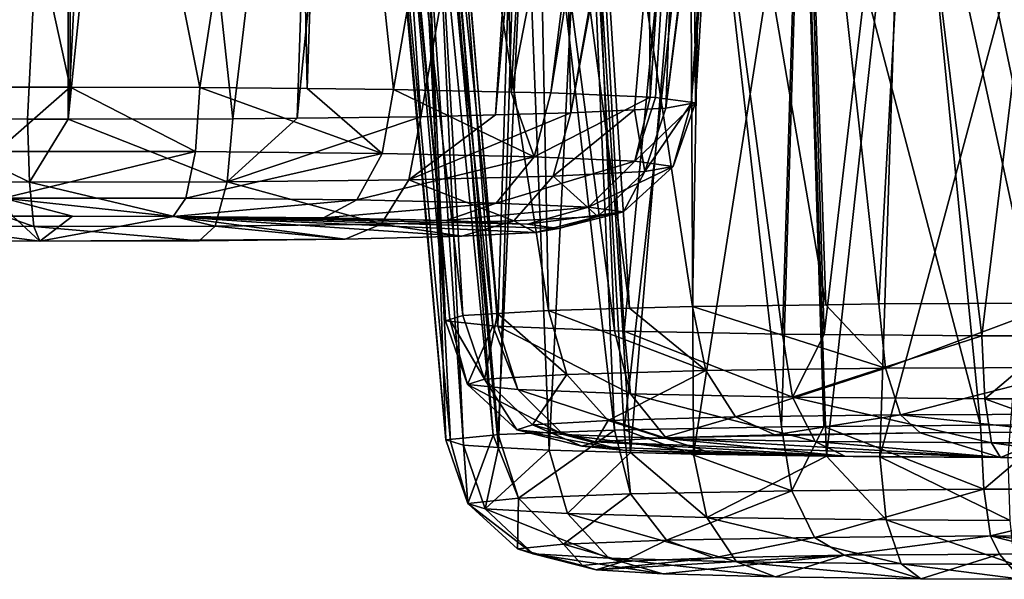
# Model space of a CAD drawing. Extents: x -60 to 60, y -25 to 34.
# Drawn here: x -41 to -39, y 10 to 11 of the extents above; entities that cross this region are included whole.
import ezdxf

# ---------------------------------------------------------------- set-up
doc = ezdxf.new("R2010")
doc.units = 0
doc.header["$MEASUREMENT"] = 0
doc.layers.get('0').update_dxf_attribs({"linetype": 'CONTINUOUS'})

msp = doc.modelspace()

# ---------------------------------------------------------------- linework, layer by layer
for points in [[(-41.0686, 11.1816, 25.0646), (-40.7025, 12.9256, 25.3039), (-41.0349, 12.9896, 25.2862)], [(-40.7896, 11.1801, 25.1199), (-40.7025, 12.9256, 25.3039), (-41.0686, 11.1816, 25.0646)], [(-40.7896, 11.1801, 25.1199), (-40.7008, 11.1803, 25.1128), (-40.7025, 12.9256, 25.3039)], [(-40.7008, 11.1803, 25.1128), (-40.6146, 12.9087, 25.3085), (-40.7025, 12.9256, 25.3039)], [(-40.7008, 11.1803, 25.1128), (-40.5264, 12.8917, 25.3132), (-40.6146, 12.9087, 25.3085)], [(-40.342, 11.1811, 25.0844), (-40.5264, 12.8917, 25.3132), (-40.7008, 11.1803, 25.1128)], [(-40.342, 11.1811, 25.0844), (-40.1478, 12.8094, 25.1992), (-40.5264, 12.8917, 25.3132)], [(-40.2012, 11.1827, 25.0221), (-40.1478, 12.8094, 25.1992), (-40.342, 11.1811, 25.0844)], [(-40.2012, 11.1827, 25.0221), (-40.0403, 12.786, 25.1669), (-40.1478, 12.8094, 25.1992)], [(-39.9313, 11.1858, 24.9027), (-40.0403, 12.786, 25.1669), (-40.2012, 11.1827, 25.0221)], [(-39.9313, 11.1858, 24.9027), (-39.6691, 12.6947, 24.8941), (-40.0403, 12.786, 25.1669)], [(-40.8643, 11.2499, 22.456), (-41.0238, 12.74, 22.3934), (-40.6968, 11.2502, 22.4427)], [(-40.6968, 11.2502, 22.4427), (-41.0238, 12.74, 22.3934), (-40.6988, 12.6783, 22.3554)], [(-40.6968, 11.2502, 22.4427), (-40.6988, 12.6783, 22.3554), (-40.4135, 11.2496, 22.4682)], [(-40.4135, 11.2496, 22.4682), (-40.6988, 12.6783, 22.3554), (-40.2065, 12.5974, 22.4372)], [(-39.7686, 11.1898, 24.7499), (-39.6691, 12.6947, 24.8941), (-39.9313, 11.1858, 24.9027)], [(-39.7686, 11.1898, 24.7499), (-39.6356, 12.6864, 24.8694), (-39.6691, 12.6947, 24.8941)], [(-39.604, 11.1939, 24.5954), (-39.6356, 12.6864, 24.8694), (-39.7686, 11.1898, 24.7499)], [(-39.604, 11.1939, 24.5954), (-39.3555, 12.6035, 24.461), (-39.6356, 12.6864, 24.8694)], [(-40.4135, 11.2496, 22.4682), (-40.2065, 12.5974, 22.4372), (-40.1796, 11.2472, 22.5577)], [(-40.1796, 11.2472, 22.5577), (-40.2065, 12.5974, 22.4372), (-40.1346, 12.5879, 22.4771)], [(-39.3447, 12.5986, 24.4218), (-39.3555, 12.6035, 24.461), (-39.604, 11.1939, 24.5954)], [(-39.4653, 11.2008, 24.329), (-39.3447, 12.5986, 24.4218), (-39.604, 11.1939, 24.5954)], [(-39.3966, 11.2043, 24.197), (-39.3447, 12.5986, 24.4218), (-39.4653, 11.2008, 24.329)], [(-39.3966, 11.2043, 24.197), (-39.2252, 12.5442, 23.9897), (-39.3447, 12.5986, 24.4218)], [(-40.1796, 11.2472, 22.5577), (-40.1346, 12.5879, 22.4771), (-39.9914, 11.2453, 22.6296)], [(-39.9914, 11.2453, 22.6296), (-40.1346, 12.5879, 22.4771), (-39.7677, 12.5394, 22.6806)], [(-39.9914, 11.2453, 22.6296), (-39.7677, 12.5394, 22.6806), (-39.7343, 11.2396, 22.8475)], [(-39.7343, 11.2396, 22.8475), (-39.7677, 12.5394, 22.6806), (-39.6591, 12.5299, 22.8032)], [(-39.7343, 11.2396, 22.8475), (-39.6591, 12.5299, 22.8032), (-39.4861, 12.5147, 22.9986)], [(-39.2332, 12.5354, 23.8552), (-39.2252, 12.5442, 23.9897), (-39.3966, 11.2043, 24.197)], [(-39.3416, 11.2143, 23.816), (-39.2332, 12.5354, 23.8552), (-39.3966, 11.2043, 24.197)], [(-39.3416, 11.2143, 23.816), (-39.2542, 12.5124, 23.5027), (-39.2332, 12.5354, 23.8552)], [(-39.7343, 11.2396, 22.8475), (-39.4861, 12.5147, 22.9986), (-39.6475, 11.2377, 22.921)], [(-39.6475, 11.2377, 22.921), (-39.4861, 12.5147, 22.9986), (-39.4404, 12.5107, 23.0501)], [(-39.6475, 11.2377, 22.921), (-39.4404, 12.5107, 23.0501), (-39.4313, 11.2281, 23.2894)], [(-39.4313, 11.2281, 23.2894), (-39.4404, 12.5107, 23.0501), (-39.3428, 12.5116, 23.2872)], [(-39.4313, 11.2281, 23.2894), (-39.3428, 12.5116, 23.2872), (-39.4191, 11.2275, 23.3102)], [(-39.4191, 11.2275, 23.3102), (-39.3428, 12.5116, 23.2872), (-39.3324, 11.2159, 23.7526)], [(-39.3324, 11.2159, 23.7526), (-39.3428, 12.5116, 23.2872), (-39.2542, 12.5124, 23.5027)], [(-39.3324, 11.2159, 23.7526), (-39.2542, 12.5124, 23.5027), (-39.3416, 11.2143, 23.816)], [(-39.8396, 10.7519, -5.1325), (-40.0237, 12.3572, -4.7813), (-39.9314, 12.3655, -5.2683)], [(-39.8685, 10.7429, -4.79), (-40.019, 12.3552, -4.7498), (-40.0237, 12.3572, -4.7813)], [(-39.8685, 10.7429, -4.79), (-40.0237, 12.3572, -4.7813), (-39.8396, 10.7519, -5.1325)], [(-39.878, 10.74, -4.677), (-39.95, 12.3265, -4.2897), (-40.019, 12.3552, -4.7498)], [(-39.878, 10.74, -4.677), (-40.019, 12.3552, -4.7498), (-39.8685, 10.7429, -4.79)], [(-39.8396, 10.7519, -5.1325), (-39.9314, 12.3655, -5.2683), (-39.7639, 10.7563, -5.3012)], [(-39.7639, 10.7563, -5.3012), (-39.9314, 12.3655, -5.2683), (-39.9039, 12.3639, -5.316)], [(-39.7639, 10.7563, -5.3012), (-39.9039, 12.3639, -5.316), (-39.6527, 10.7628, -5.5492)], [(-39.6527, 10.7628, -5.5492), (-39.9039, 12.3639, -5.316), (-39.6848, 12.3509, -5.6971)], [(-39.6527, 10.7628, -5.5492), (-39.6848, 12.3509, -5.6971), (-39.4765, 10.7677, -5.7351)], [(-39.4765, 10.7677, -5.7351), (-39.6848, 12.3509, -5.6971), (-39.5772, 12.3407, -5.7907)], [(-39.4765, 10.7677, -5.7351), (-39.5772, 12.3407, -5.7907), (-39.3383, 10.7715, -5.8808)], [(-39.3383, 10.7715, -5.8808), (-39.5772, 12.3407, -5.7907), (-39.3115, 12.3154, -6.0218)], [(-39.7742, 10.7295, -4.2761), (-39.8957, 12.315, -4.1873), (-39.95, 12.3265, -4.2897)], [(-39.7742, 10.7295, -4.2761), (-39.95, 12.3265, -4.2897), (-39.878, 10.74, -4.677)], [(-39.7635, 10.7284, -4.2347), (-39.7152, 12.2768, -3.8471), (-39.8957, 12.315, -4.1873)], [(-39.7635, 10.7284, -4.2347), (-39.8957, 12.315, -4.1873), (-39.7742, 10.7295, -4.2761)], [(-39.3383, 10.7715, -5.8808), (-39.3115, 12.3154, -6.0218), (-39.048, 10.7754, -6.03)], [(-39.048, 10.7754, -6.03), (-39.3115, 12.3154, -6.0218), (-39.0996, 12.2913, -6.1069)], [(-39.048, 10.7754, -6.03), (-39.0996, 12.2913, -6.1069), (-38.932, 10.777, -6.0896)], [(-38.932, 10.777, -6.0896), (-39.0996, 12.2913, -6.1069), (-38.8503, 12.263, -6.2071)], [(-39.5087, 10.7184, -3.855), (-39.7152, 12.2768, -3.8471), (-39.7635, 10.7284, -4.2347)], [(-39.5087, 10.7184, -3.855), (-39.5722, 12.2525, -3.7161), (-39.7152, 12.2768, -3.8471)], [(-39.4876, 10.718, -3.8392), (-39.3447, 12.214, -3.5077), (-39.5722, 12.2525, -3.7161)], [(-39.4876, 10.718, -3.8392), (-39.5722, 12.2525, -3.7161), (-39.5087, 10.7184, -3.855)], [(-38.932, 10.777, -6.0896), (-38.8503, 12.263, -6.2071), (-38.5379, 10.7786, -6.1527)], [(-38.5379, 10.7786, -6.1527), (-38.8503, 12.263, -6.2071), (-38.5394, 12.2242, -6.2411)], [(-39.1426, 10.7113, -3.5811), (-39.3447, 12.214, -3.5077), (-39.4876, 10.718, -3.8392)], [(-39.1426, 10.7113, -3.5811), (-39.0969, 12.1775, -3.4028), (-39.3447, 12.214, -3.5077)], [(-39.051, 10.7105, -3.5523), (-39.0969, 12.1775, -3.4028), (-39.1426, 10.7113, -3.5811)], [(-39.051, 10.7105, -3.5523), (-38.8825, 12.1459, -3.3121), (-39.0969, 12.1775, -3.4028)], [(-38.7075, 10.7077, -3.4442), (-38.8825, 12.1459, -3.3121), (-39.051, 10.7105, -3.5523)], [(-38.7075, 10.7077, -3.4442), (-38.5385, 12.1011, -3.2911), (-38.8825, 12.1459, -3.3121)], [(-40.0204, 12.1034, 5.3915), (-40.0238, 12.104, 5.3694), (-39.8769, 10.4805, 5.2332)], [(-39.8769, 10.4805, 5.2332), (-40.0238, 12.104, 5.3694), (-39.934, 12.0957, 4.8829)], [(-39.8671, 10.4775, 5.348), (-39.9488, 12.0905, 5.8587), (-40.0204, 12.1034, 5.3915)], [(-39.8671, 10.4775, 5.348), (-40.0204, 12.1034, 5.3915), (-39.8769, 10.4805, 5.2332)], [(-38.538, 10.7075, -3.4389), (-38.5385, 12.1011, -3.2911), (-38.7075, 10.7077, -3.4442)], [(-39.8381, 10.4685, 5.6885), (-39.9142, 12.0854, 5.9237), (-39.9488, 12.0905, 5.8587)], [(-39.8381, 10.4685, 5.6885), (-39.9488, 12.0905, 5.8587), (-39.8671, 10.4775, 5.348)], [(-39.8769, 10.4805, 5.2332), (-39.934, 12.0957, 4.8829), (-39.7737, 10.4909, 4.8339)], [(-39.7737, 10.4909, 4.8339), (-39.934, 12.0957, 4.8829), (-39.9017, 12.0918, 4.8259)], [(-39.7619, 10.4641, 5.8582), (-39.8973, 12.0829, 5.9554), (-39.9142, 12.0854, 5.9237)], [(-39.7619, 10.4641, 5.8582), (-39.9142, 12.0854, 5.9237), (-39.8381, 10.4685, 5.6885)], [(-39.7737, 10.4909, 4.8339), (-39.9017, 12.0918, 4.8259), (-39.7627, 10.492, 4.7911)], [(-39.7627, 10.492, 4.7911), (-39.9017, 12.0918, 4.8259), (-39.6896, 12.0666, 4.4522)], [(-39.7142, 12.0561, 6.2992), (-39.8973, 12.0829, 5.9554), (-39.7619, 10.4641, 5.8582)], [(-39.7627, 10.492, 4.7911), (-39.6896, 12.0666, 4.4522), (-39.5092, 10.5019, 4.4125)], [(-39.6513, 10.4576, 6.1044), (-39.7142, 12.0561, 6.2992), (-39.7619, 10.4641, 5.8582)], [(-39.6513, 10.4576, 6.1044), (-39.5733, 12.0365, 6.4283), (-39.7142, 12.0561, 6.2992)], [(-39.5092, 10.5019, 4.4125), (-39.6896, 12.0666, 4.4522), (-39.5757, 12.0524, 4.3521)], [(-39.4743, 10.4528, 6.2909), (-39.5733, 12.0365, 6.4283), (-39.6513, 10.4576, 6.1044)], [(-39.5092, 10.5019, 4.4125), (-39.5757, 12.0524, 4.3521), (-39.4881, 10.5024, 4.3966)], [(-39.4881, 10.5024, 4.3966), (-39.5757, 12.0524, 4.3521), (-39.3166, 12.0203, 4.1245)], [(-39.4743, 10.4528, 6.2909), (-39.3443, 12.0047, 6.638), (-39.5733, 12.0365, 6.4283)], [(-39.4881, 10.5024, 4.3966), (-39.3166, 12.0203, 4.1245), (-39.1443, 10.5091, 4.1386)], [(-39.1443, 10.5091, 4.1386), (-39.3166, 12.0203, 4.1245), (-39.0991, 11.9928, 4.0363)], [(-39.3364, 10.449, 6.436), (-39.3443, 12.0047, 6.638), (-39.4743, 10.4528, 6.2909)], [(-39.3364, 10.449, 6.436), (-39.0973, 11.9716, 6.7425), (-39.3443, 12.0047, 6.638)], [(-39.1443, 10.5091, 4.1386), (-39.0991, 11.9928, 4.0363), (-39.0521, 10.5099, 4.1094)], [(-39.0521, 10.5099, 4.1094), (-39.0991, 11.9928, 4.0363), (-38.7099, 10.5127, 4.001)], [(-38.7099, 10.5127, 4.001), (-39.0991, 11.9928, 4.0363), (-38.8534, 11.9618, 3.9367)], [(-39.0459, 10.4451, 6.5849), (-39.0973, 11.9716, 6.7425), (-39.3364, 10.449, 6.436)], [(-39.0459, 10.4451, 6.5849), (-38.8814, 11.9427, 6.8338), (-39.0973, 11.9716, 6.7425)], [(-38.7099, 10.5127, 4.001), (-38.8534, 11.9618, 3.9367), (-38.538, 10.5131, 3.9882)], [(-38.538, 10.5131, 3.9882), (-38.8534, 11.9618, 3.9367), (-38.5394, 11.9219, 3.902)], [(-38.9302, 10.4435, 6.6442), (-38.8814, 11.9427, 6.8338), (-39.0459, 10.4451, 6.5849)], [(-38.9302, 10.4435, 6.6442), (-38.5385, 11.8983, 6.8542), (-38.8814, 11.9427, 6.8338)], [(-38.6497, 10.442, 6.7009), (-38.5385, 11.8983, 6.8542), (-38.9302, 10.4435, 6.6442)], [(-40.8575, 11.11, 22.5001), (-40.8643, 11.2499, 22.456), (-40.6968, 11.2502, 22.4427)], [(-40.8575, 11.11, 22.5001), (-40.6968, 11.2502, 22.4427), (-40.4229, 11.1097, 22.5119)], [(-40.4229, 11.1097, 22.5119), (-40.6968, 11.2502, 22.4427), (-40.4135, 11.2496, 22.4682)], [(-40.4229, 11.1097, 22.5119), (-40.4135, 11.2496, 22.4682), (-40.016, 11.1056, 22.6675)], [(-40.016, 11.1056, 22.6675), (-40.4135, 11.2496, 22.4682), (-40.1796, 11.2472, 22.5577)], [(-40.016, 11.1056, 22.6675), (-40.1796, 11.2472, 22.5577), (-39.9914, 11.2453, 22.6296)], [(-39.9914, 11.2453, 22.6296), (-39.6844, 11.0982, 22.9484), (-40.016, 11.1056, 22.6675)], [(-39.9914, 11.2453, 22.6296), (-39.7343, 11.2396, 22.8475), (-39.6844, 11.0982, 22.9484)], [(-39.7343, 11.2396, 22.8475), (-39.6475, 11.2377, 22.921), (-39.6844, 11.0982, 22.9484)], [(-39.6844, 11.0982, 22.9484), (-39.6475, 11.2377, 22.921), (-39.4313, 11.2281, 23.2894)], [(-39.6844, 11.0982, 22.9484), (-39.4313, 11.2281, 23.2894), (-39.4642, 11.0884, 23.3236)], [(-39.4313, 11.2281, 23.2894), (-39.4191, 11.2275, 23.3102), (-39.4642, 11.0884, 23.3236)], [(-39.4642, 11.0884, 23.3236), (-39.4191, 11.2275, 23.3102), (-39.3324, 11.2159, 23.7526)], [(-39.4642, 11.0884, 23.3236), (-39.3324, 11.2159, 23.7526), (-39.3806, 11.0772, 23.7502)], [(-39.3806, 11.0772, 23.7502), (-39.3324, 11.2159, 23.7526), (-39.3416, 11.2143, 23.816)], [(-39.4425, 11.066, 24.1786), (-39.4653, 11.2008, 24.329), (-39.6424, 11.056, 24.5627)], [(-39.6424, 11.056, 24.5627), (-39.4653, 11.2008, 24.329), (-39.604, 11.1939, 24.5954)], [(-39.4425, 11.066, 24.1786), (-39.3966, 11.2043, 24.197), (-39.4653, 11.2008, 24.329)], [(-39.3806, 11.0772, 23.7502), (-39.3416, 11.2143, 23.816), (-39.4425, 11.066, 24.1786)], [(-39.3416, 11.2143, 23.816), (-39.3966, 11.2043, 24.197), (-39.4425, 11.066, 24.1786)], [(-40.7853, 11.0427, 25.0683), (-40.7896, 11.1801, 25.1199), (-41.0686, 11.1816, 25.0646)], [(-40.7853, 11.0427, 25.0683), (-41.0686, 11.1816, 25.0646), (-41.0542, 11.0441, 25.0149)], [(-40.7008, 11.1803, 25.1128), (-40.7896, 11.1801, 25.1199), (-40.7853, 11.0427, 25.0683)], [(-40.3538, 11.0436, 25.034), (-40.7008, 11.1803, 25.1128), (-40.7853, 11.0427, 25.0683)], [(-40.3538, 11.0436, 25.034), (-40.342, 11.1811, 25.0844), (-40.7008, 11.1803, 25.1128)], [(-39.9579, 11.0482, 24.8588), (-39.9313, 11.1858, 24.9027), (-40.3538, 11.0436, 25.034)], [(-40.3538, 11.0436, 25.034), (-39.9313, 11.1858, 24.9027), (-40.2012, 11.1827, 25.0221)], [(-40.2012, 11.1827, 25.0221), (-40.342, 11.1811, 25.0844), (-40.3538, 11.0436, 25.034)], [(-39.6424, 11.056, 24.5627), (-39.604, 11.1939, 24.5954), (-39.9579, 11.0482, 24.8588)], [(-39.604, 11.1939, 24.5954), (-39.7686, 11.1898, 24.7499), (-39.9579, 11.0482, 24.8588)], [(-39.9579, 11.0482, 24.8588), (-39.7686, 11.1898, 24.7499), (-39.9313, 11.1858, 24.9027)], [(-40.8422, 11.008, 22.6046), (-40.8575, 11.11, 22.5001), (-40.4229, 11.1097, 22.5119)], [(-40.8422, 11.008, 22.6046), (-40.4229, 11.1097, 22.5119), (-40.444, 11.0077, 22.6154)], [(-40.444, 11.0077, 22.6154), (-40.4229, 11.1097, 22.5119), (-40.016, 11.1056, 22.6675)], [(-40.016, 11.1056, 22.6675), (-40.0711, 11.004, 22.758), (-40.444, 11.0077, 22.6154)], [(-40.016, 11.1056, 22.6675), (-39.6844, 11.0982, 22.9484), (-40.0711, 11.004, 22.758)], [(-40.0711, 11.004, 22.758), (-39.6844, 11.0982, 22.9484), (-39.7672, 10.9972, 23.0155)], [(-39.7672, 10.9972, 23.0155), (-39.6844, 11.0982, 22.9484), (-39.4642, 11.0884, 23.3236)], [(-39.7672, 10.9972, 23.0155), (-39.4642, 11.0884, 23.3236), (-39.5655, 10.9882, 23.3593)], [(-39.5655, 10.9882, 23.3593), (-39.4642, 11.0884, 23.3236), (-39.3806, 11.0772, 23.7502)], [(-39.5455, 10.9677, 24.1429), (-39.4425, 11.066, 24.1786), (-39.6424, 11.056, 24.5627)], [(-39.5655, 10.9882, 23.3593), (-39.3806, 11.0772, 23.7502), (-39.4889, 10.978, 23.7502)], [(-39.4889, 10.978, 23.7502), (-39.4425, 11.066, 24.1786), (-39.5455, 10.9677, 24.1429)], [(-39.4889, 10.978, 23.7502), (-39.3806, 11.0772, 23.7502), (-39.4425, 11.066, 24.1786)], [(-40.7757, 10.9464, 24.9579), (-40.7853, 11.0427, 25.0683), (-41.0542, 11.0441, 25.0149)], [(-40.7757, 10.9464, 24.9579), (-41.0542, 11.0441, 25.0149), (-41.022, 10.9476, 24.909)], [(-40.0177, 10.9514, 24.766), (-39.9579, 11.0482, 24.8588), (-40.3538, 11.0436, 25.034)], [(-39.7287, 10.9585, 24.4947), (-39.9579, 11.0482, 24.8588), (-40.0177, 10.9514, 24.766)], [(-39.7287, 10.9585, 24.4947), (-39.6424, 11.056, 24.5627), (-39.9579, 11.0482, 24.8588)], [(-39.5455, 10.9677, 24.1429), (-39.6424, 11.056, 24.5627), (-39.7287, 10.9585, 24.4947)], [(-40.3804, 10.9472, 24.9265), (-40.3538, 11.0436, 25.034), (-40.7853, 11.0427, 25.0683)], [(-40.3804, 10.9472, 24.9265), (-40.7853, 11.0427, 25.0683), (-40.7757, 10.9464, 24.9579)], [(-40.0177, 10.9514, 24.766), (-40.3538, 11.0436, 25.034), (-40.3804, 10.9472, 24.9265)], [(-40.444, 11.0077, 22.6154), (-40.4718, 10.9681, 22.7541), (-40.8422, 11.008, 22.6046)], [(-40.8422, 11.008, 22.6046), (-40.4718, 10.9681, 22.7541), (-40.6919, 10.9686, 22.7342)], [(-40.8422, 11.008, 22.6046), (-40.6919, 10.9686, 22.7342), (-40.822, 10.9684, 22.7446)], [(-40.444, 11.0077, 22.6154), (-40.0711, 11.004, 22.758), (-40.4718, 10.9681, 22.7541)], [(-40.4718, 10.9681, 22.7541), (-40.0711, 11.004, 22.758), (-40.1437, 10.9648, 22.8795)], [(-40.1437, 10.9648, 22.8795), (-40.0711, 11.004, 22.758), (-39.7672, 10.9972, 23.0155)], [(-40.1437, 10.9648, 22.8795), (-39.7672, 10.9972, 23.0155), (-39.8762, 10.9589, 23.1062)], [(-39.8762, 10.9589, 23.1062), (-39.7672, 10.9972, 23.0155), (-39.5655, 10.9882, 23.3593)], [(-39.8762, 10.9589, 23.1062), (-39.5655, 10.9882, 23.3593), (-39.6986, 10.951, 23.4088)], [(-39.6986, 10.951, 23.4088), (-39.5655, 10.9882, 23.3593), (-39.4889, 10.978, 23.7502)], [(-40.763, 10.9142, 24.8151), (-40.9797, 10.9153, 24.7722), (-40.822, 10.9684, 22.7446)], [(-40.822, 10.9684, 22.7446), (-40.6919, 10.9686, 22.7342), (-40.763, 10.9142, 24.8151)], [(-40.763, 10.9142, 24.8151), (-40.6919, 10.9686, 22.7342), (-40.4718, 10.9681, 22.7541)], [(-40.0964, 10.9186, 24.6464), (-40.763, 10.9142, 24.8151), (-40.4718, 10.9681, 22.7541)], [(-39.6312, 10.942, 23.7528), (-39.6811, 10.9329, 24.0983), (-40.4718, 10.9681, 22.7541)], [(-40.1437, 10.9648, 22.8795), (-39.8762, 10.9589, 23.1062), (-40.4718, 10.9681, 22.7541)], [(-40.4718, 10.9681, 22.7541), (-39.8762, 10.9589, 23.1062), (-39.6986, 10.951, 23.4088)], [(-40.4718, 10.9681, 22.7541), (-39.6986, 10.951, 23.4088), (-39.6312, 10.942, 23.7528)], [(-40.0964, 10.9186, 24.6464), (-40.4718, 10.9681, 22.7541), (-39.8422, 10.9248, 24.4078)], [(-39.8422, 10.9248, 24.4078), (-40.4718, 10.9681, 22.7541), (-39.6811, 10.9329, 24.0983)], [(-39.8422, 10.9248, 24.4078), (-39.7287, 10.9585, 24.4947), (-40.0177, 10.9514, 24.766)], [(-39.6811, 10.9329, 24.0983), (-39.7287, 10.9585, 24.4947), (-39.8422, 10.9248, 24.4078)], [(-39.6811, 10.9329, 24.0983), (-39.5455, 10.9677, 24.1429), (-39.7287, 10.9585, 24.4947)], [(-39.6986, 10.951, 23.4088), (-39.4889, 10.978, 23.7502), (-39.6312, 10.942, 23.7528)], [(-39.6312, 10.942, 23.7528), (-39.5455, 10.9677, 24.1429), (-39.6811, 10.9329, 24.0983)], [(-39.6312, 10.942, 23.7528), (-39.4889, 10.978, 23.7502), (-39.5455, 10.9677, 24.1429)], [(-40.763, 10.9142, 24.8151), (-40.7757, 10.9464, 24.9579), (-41.022, 10.9476, 24.909)], [(-40.763, 10.9142, 24.8151), (-41.022, 10.9476, 24.909), (-40.9797, 10.9153, 24.7722)], [(-40.4153, 10.9149, 24.7876), (-40.3804, 10.9472, 24.9265), (-40.7757, 10.9464, 24.9579)], [(-40.4153, 10.9149, 24.7876), (-40.7757, 10.9464, 24.9579), (-40.763, 10.9142, 24.8151)], [(-40.0964, 10.9186, 24.6464), (-40.3804, 10.9472, 24.9265), (-40.4153, 10.9149, 24.7876)], [(-40.0964, 10.9186, 24.6464), (-40.0177, 10.9514, 24.766), (-40.3804, 10.9472, 24.9265)], [(-39.8422, 10.9248, 24.4078), (-40.0177, 10.9514, 24.766), (-40.0964, 10.9186, 24.6464)], [(-40.4153, 10.9149, 24.7876), (-40.763, 10.9142, 24.8151), (-40.0964, 10.9186, 24.6464)], [(-39.6527, 10.7628, -5.5492), (-39.4765, 10.7677, -5.7351), (-39.3094, 10.6318, -5.8459)], [(-39.3094, 10.6318, -5.8459), (-39.4765, 10.7677, -5.7351), (-39.3383, 10.7715, -5.8808)], [(-38.9175, 10.6371, -6.0473), (-39.3383, 10.7715, -5.8808), (-39.048, 10.7754, -6.03)], [(-39.3094, 10.6318, -5.8459), (-39.3383, 10.7715, -5.8808), (-38.9175, 10.6371, -6.0473)], [(-39.048, 10.7754, -6.03), (-38.932, 10.777, -6.0896), (-38.9175, 10.6371, -6.0473)], [(-38.9175, 10.6371, -6.0473), (-38.932, 10.777, -6.0896), (-38.5379, 10.7786, -6.1527)], [(-38.9175, 10.6371, -6.0473), (-38.5379, 10.7786, -6.1527), (-38.4813, 10.6387, -6.1076)], [(-39.8685, 10.7429, -4.79), (-39.8396, 10.7519, -5.1325), (-39.7929, 10.6129, -5.124)], [(-39.7929, 10.6129, -5.124), (-39.8396, 10.7519, -5.1325), (-39.7639, 10.7563, -5.3012)], [(-39.7929, 10.6129, -5.124), (-39.7639, 10.7563, -5.3012), (-39.6127, 10.6234, -5.526)], [(-39.6127, 10.6234, -5.526), (-39.7639, 10.7563, -5.3012), (-39.6527, 10.7628, -5.5492)], [(-39.6127, 10.6234, -5.526), (-39.6527, 10.7628, -5.5492), (-39.3094, 10.6318, -5.8459)], [(-39.83, 10.6014, -4.6847), (-39.878, 10.74, -4.677), (-39.8685, 10.7429, -4.79)], [(-39.7742, 10.7295, -4.2761), (-39.878, 10.74, -4.677), (-39.83, 10.6014, -4.6847)], [(-39.83, 10.6014, -4.6847), (-39.8685, 10.7429, -4.79), (-39.7929, 10.6129, -5.124)], [(-39.7195, 10.5902, -4.2581), (-39.7742, 10.7295, -4.2761), (-39.83, 10.6014, -4.6847)], [(-39.7195, 10.5902, -4.2581), (-39.7635, 10.7284, -4.2347), (-39.7742, 10.7295, -4.2761)], [(-39.4738, 10.5806, -3.8918), (-39.5087, 10.7184, -3.855), (-39.7635, 10.7284, -4.2347)], [(-39.4738, 10.5806, -3.8918), (-39.7635, 10.7284, -4.2347), (-39.7195, 10.5902, -4.2581)], [(-39.4876, 10.718, -3.8392), (-39.5087, 10.7184, -3.855), (-39.4738, 10.5806, -3.8918)], [(-39.1206, 10.5737, -3.6277), (-39.1426, 10.7113, -3.5811), (-39.4876, 10.718, -3.8392)], [(-39.1206, 10.5737, -3.6277), (-39.4876, 10.718, -3.8392), (-39.4738, 10.5806, -3.8918)], [(-39.051, 10.7105, -3.5523), (-39.1426, 10.7113, -3.5811), (-39.1206, 10.5737, -3.6277)], [(-39.1206, 10.5737, -3.6277), (-38.7075, 10.7077, -3.4442), (-39.051, 10.7105, -3.5523)], [(-38.7009, 10.5703, -3.4956), (-38.7075, 10.7077, -3.4442), (-39.1206, 10.5737, -3.6277)], [(-38.7009, 10.5703, -3.4956), (-38.538, 10.7075, -3.4389), (-38.7075, 10.7077, -3.4442)], [(-38.4269, 10.57, -3.487), (-38.538, 10.7075, -3.4389), (-38.7009, 10.5703, -3.4956)], [(-39.2445, 10.5304, -5.7619), (-39.3094, 10.6318, -5.8459), (-38.9175, 10.6371, -6.0473)], [(-39.2445, 10.5304, -5.7619), (-38.9175, 10.6371, -6.0473), (-38.8849, 10.5352, -5.9467)], [(-38.8849, 10.5352, -5.9467), (-38.9175, 10.6371, -6.0473), (-38.4813, 10.6387, -6.1076)], [(-38.8849, 10.5352, -5.9467), (-38.4813, 10.6387, -6.1076), (-38.4847, 10.5367, -6.002)], [(-39.6881, 10.513, -5.0996), (-39.7929, 10.6129, -5.124), (-39.6127, 10.6234, -5.526)], [(-39.6881, 10.513, -5.0996), (-39.6127, 10.6234, -5.526), (-39.5227, 10.5227, -5.4684)], [(-39.5227, 10.5227, -5.4684), (-39.6127, 10.6234, -5.526), (-39.3094, 10.6318, -5.8459)], [(-39.5227, 10.5227, -5.4684), (-39.3094, 10.6318, -5.8459), (-39.2445, 10.5304, -5.7619)], [(-39.7221, 10.5025, -4.6964), (-39.83, 10.6014, -4.6847), (-39.7929, 10.6129, -5.124)], [(-39.6207, 10.4922, -4.305), (-39.7195, 10.5902, -4.2581), (-39.83, 10.6014, -4.6847)], [(-39.6207, 10.4922, -4.305), (-39.83, 10.6014, -4.6847), (-39.7221, 10.5025, -4.6964)], [(-39.7221, 10.5025, -4.6964), (-39.7929, 10.6129, -5.124), (-39.6881, 10.513, -5.0996)], [(-39.3953, 10.4834, -3.9689), (-39.4738, 10.5806, -3.8918), (-39.7195, 10.5902, -4.2581)], [(-39.3953, 10.4834, -3.9689), (-39.7195, 10.5902, -4.2581), (-39.6207, 10.4922, -4.305)], [(-39.0712, 10.4771, -3.7266), (-39.1206, 10.5737, -3.6277), (-39.4738, 10.5806, -3.8918)], [(-39.0712, 10.4771, -3.7266), (-39.4738, 10.5806, -3.8918), (-39.3953, 10.4834, -3.9689)], [(-38.6862, 10.4739, -3.6054), (-38.7009, 10.5703, -3.4956), (-39.1206, 10.5737, -3.6277)], [(-38.6862, 10.4739, -3.6054), (-39.1206, 10.5737, -3.6277), (-39.0712, 10.4771, -3.7266)], [(-38.4348, 10.4737, -3.5975), (-38.4269, 10.57, -3.487), (-38.7009, 10.5703, -3.4956)], [(-38.4348, 10.4737, -3.5975), (-38.7009, 10.5703, -3.4956), (-38.6862, 10.4739, -3.6054)], [(-39.2445, 10.5304, -5.7619), (-39.4044, 10.4847, -5.3902), (-39.5227, 10.5227, -5.4684)], [(-39.2445, 10.5304, -5.7619), (-39.1591, 10.4915, -5.649), (-39.4044, 10.4847, -5.3902)], [(-38.8849, 10.5352, -5.9467), (-39.1591, 10.4915, -5.649), (-39.2445, 10.5304, -5.7619)], [(-38.8849, 10.5352, -5.9467), (-38.842, 10.4957, -5.8119), (-39.1591, 10.4915, -5.649)], [(-38.4847, 10.5367, -6.002), (-38.5345, 10.497, -5.8611), (-38.8849, 10.5352, -5.9467)], [(-38.5345, 10.497, -5.8611), (-38.842, 10.4957, -5.8119), (-38.8849, 10.5352, -5.9467)], [(-39.6881, 10.513, -5.0996), (-39.5802, 10.4669, -4.7094), (-39.7221, 10.5025, -4.6964)], [(-39.5227, 10.5227, -5.4684), (-39.5502, 10.4762, -5.0649), (-39.6881, 10.513, -5.0996)], [(-39.6881, 10.513, -5.0996), (-39.5502, 10.4762, -5.0649), (-39.5802, 10.4669, -4.7094)], [(-39.5227, 10.5227, -5.4684), (-39.4044, 10.4847, -5.3902), (-39.5502, 10.4762, -5.0649)], [(-39.4881, 10.5024, 4.3966), (-39.1443, 10.5091, 4.1386), (-39.1222, 10.3693, 4.1779)], [(-39.1222, 10.3693, 4.1779), (-39.1443, 10.5091, 4.1386), (-39.0521, 10.5099, 4.1094)], [(-39.1222, 10.3693, 4.1779), (-39.0521, 10.5099, 4.1094), (-38.7032, 10.3728, 4.0451)], [(-39.0521, 10.5099, 4.1094), (-38.7099, 10.5127, 4.001), (-38.7032, 10.3728, 4.0451)], [(-38.7032, 10.3728, 4.0451), (-38.7099, 10.5127, 4.001), (-38.538, 10.5131, 3.9882)], [(-38.7032, 10.3728, 4.0451), (-38.538, 10.5131, 3.9882), (-38.2631, 10.3725, 4.0586)], [(-39.8288, 10.3417, 5.2336), (-39.8769, 10.4805, 5.2332), (-39.7737, 10.4909, 4.8339)], [(-39.8288, 10.3417, 5.2336), (-39.7737, 10.4909, 4.8339), (-39.7187, 10.3529, 4.8072)], [(-39.7737, 10.4909, 4.8339), (-39.7627, 10.492, 4.7911), (-39.7187, 10.3529, 4.8072)], [(-39.7187, 10.3529, 4.8072), (-39.7627, 10.492, 4.7911), (-39.5092, 10.5019, 4.4125)], [(-39.7221, 10.5025, -4.6964), (-39.5802, 10.4669, -4.7094), (-39.4908, 10.4578, -4.3642)], [(-39.7221, 10.5025, -4.6964), (-39.4908, 10.4578, -4.3642), (-39.6207, 10.4922, -4.305)], [(-39.7187, 10.3529, 4.8072), (-39.5092, 10.5019, 4.4125), (-39.4742, 10.3624, 4.442)], [(-39.6207, 10.4922, -4.305), (-39.4908, 10.4578, -4.3642), (-39.292, 10.4501, -4.0678)], [(-39.6207, 10.4922, -4.305), (-39.292, 10.4501, -4.0678), (-39.3953, 10.4834, -3.9689)], [(-39.4742, 10.3624, 4.442), (-39.5092, 10.5019, 4.4125), (-39.4881, 10.5024, 4.3966)], [(-39.4742, 10.3624, 4.442), (-39.4881, 10.5024, 4.3966), (-39.1222, 10.3693, 4.1779)], [(-39.1591, 10.4915, -5.649), (-38.842, 10.4957, -5.8119), (-39.4044, 10.4847, -5.3902)], [(-39.4044, 10.4847, -5.3902), (-38.842, 10.4957, -5.8119), (-38.6668, 10.4417, -3.7474)], [(-38.5345, 10.497, -5.8611), (-38.6668, 10.4417, -3.7474), (-38.842, 10.4957, -5.8119)], [(-38.5345, 10.497, -5.8611), (-38.4452, 10.4415, -3.7404), (-38.6668, 10.4417, -3.7474)], [(-39.8671, 10.4775, 5.348), (-39.8769, 10.4805, 5.2332), (-39.8288, 10.3417, 5.2336)], [(-39.8288, 10.3417, 5.2336), (-39.8381, 10.4685, 5.6885), (-39.8671, 10.4775, 5.348)], [(-39.7914, 10.3302, 5.6728), (-39.7619, 10.4641, 5.8582), (-39.8381, 10.4685, 5.6885)], [(-39.7914, 10.3302, 5.6728), (-39.8381, 10.4685, 5.6885), (-39.8288, 10.3417, 5.2336)], [(-39.6513, 10.4576, 6.1044), (-39.7619, 10.4641, 5.8582), (-39.7914, 10.3302, 5.6728)], [(-39.5502, 10.4762, -5.0649), (-39.0063, 10.4445, -3.8542), (-39.5802, 10.4669, -4.7094)], [(-39.5802, 10.4669, -4.7094), (-39.0063, 10.4445, -3.8542), (-39.4908, 10.4578, -4.3642)], [(-39.4044, 10.4847, -5.3902), (-38.6668, 10.4417, -3.7474), (-39.5502, 10.4762, -5.0649)], [(-39.5502, 10.4762, -5.0649), (-38.6668, 10.4417, -3.7474), (-39.0063, 10.4445, -3.8542)], [(-39.3953, 10.4834, -3.9689), (-39.292, 10.4501, -4.0678), (-39.0063, 10.4445, -3.8542)], [(-39.3953, 10.4834, -3.9689), (-39.0063, 10.4445, -3.8542), (-39.0712, 10.4771, -3.7266)], [(-39.0712, 10.4771, -3.7266), (-39.0063, 10.4445, -3.8542), (-38.6668, 10.4417, -3.7474)], [(-39.0712, 10.4771, -3.7266), (-38.6668, 10.4417, -3.7474), (-38.6862, 10.4739, -3.6054)], [(-38.6862, 10.4739, -3.6054), (-38.6668, 10.4417, -3.7474), (-38.4452, 10.4415, -3.7404)], [(-38.6862, 10.4739, -3.6054), (-38.4452, 10.4415, -3.7404), (-38.4348, 10.4737, -3.5975)], [(-39.6113, 10.3197, 6.074), (-39.6513, 10.4576, 6.1044), (-39.7914, 10.3302, 5.6728)], [(-39.6113, 10.3197, 6.074), (-39.4743, 10.4528, 6.2909), (-39.6513, 10.4576, 6.1044)], [(-39.3076, 10.3113, 6.3938), (-39.4743, 10.4528, 6.2909), (-39.6113, 10.3197, 6.074)], [(-39.0063, 10.4445, -3.8542), (-39.292, 10.4501, -4.0678), (-39.4908, 10.4578, -4.3642)], [(-39.3076, 10.3113, 6.3938), (-39.3364, 10.449, 6.436), (-39.4743, 10.4528, 6.2909)], [(-39.0459, 10.4451, 6.5849), (-39.3364, 10.449, 6.436), (-39.3076, 10.3113, 6.3938)], [(-38.9158, 10.3061, 6.5946), (-39.0459, 10.4451, 6.5849), (-39.3076, 10.3113, 6.3938)], [(-38.9158, 10.3061, 6.5946), (-38.9302, 10.4435, 6.6442), (-39.0459, 10.4451, 6.5849)], [(-38.6452, 10.3046, 6.6493), (-38.6497, 10.442, 6.7009), (-38.9302, 10.4435, 6.6442)], [(-38.6452, 10.3046, 6.6493), (-38.9302, 10.4435, 6.6442), (-38.9158, 10.3061, 6.5946)], [(-39.6199, 10.2525, 4.8489), (-39.7187, 10.3529, 4.8072), (-39.4742, 10.3624, 4.442)], [(-39.6199, 10.2525, 4.8489), (-39.4742, 10.3624, 4.442), (-39.3955, 10.2613, 4.5138)], [(-39.3955, 10.2613, 4.5138), (-39.4742, 10.3624, 4.442), (-39.1222, 10.3693, 4.1779)], [(-39.3955, 10.2613, 4.5138), (-39.1222, 10.3693, 4.1779), (-39.0727, 10.2676, 4.2715)], [(-39.0727, 10.2676, 4.2715), (-39.1222, 10.3693, 4.1779), (-38.7032, 10.3728, 4.0451)], [(-39.0727, 10.2676, 4.2715), (-38.7032, 10.3728, 4.0451), (-38.6883, 10.2708, 4.1497)], [(-38.6883, 10.2708, 4.1497), (-38.7032, 10.3728, 4.0451), (-38.2631, 10.3725, 4.0586)], [(-38.6883, 10.2708, 4.1497), (-38.2631, 10.3725, 4.0586), (-38.2846, 10.2705, 4.162)], [(-39.7209, 10.2423, 5.2401), (-39.8288, 10.3417, 5.2336), (-39.7187, 10.3529, 4.8072)], [(-39.6866, 10.2317, 5.643), (-39.7914, 10.3302, 5.6728), (-39.8288, 10.3417, 5.2336)], [(-39.6866, 10.2317, 5.643), (-39.8288, 10.3417, 5.2336), (-39.7209, 10.2423, 5.2401)], [(-39.7209, 10.2423, 5.2401), (-39.7187, 10.3529, 4.8072), (-39.6199, 10.2525, 4.8489)], [(-39.5213, 10.2221, 6.0111), (-39.6113, 10.3197, 6.074), (-39.7914, 10.3302, 5.6728)], [(-39.5213, 10.2221, 6.0111), (-39.7914, 10.3302, 5.6728), (-39.6866, 10.2317, 5.643)], [(-39.2427, 10.2144, 6.3045), (-39.3076, 10.3113, 6.3938), (-39.6113, 10.3197, 6.074)], [(-39.2427, 10.2144, 6.3045), (-39.6113, 10.3197, 6.074), (-39.5213, 10.2221, 6.0111)], [(-38.8833, 10.2096, 6.4887), (-38.9158, 10.3061, 6.5946), (-39.3076, 10.3113, 6.3938)], [(-38.8833, 10.2096, 6.4887), (-39.3076, 10.3113, 6.3938), (-39.2427, 10.2144, 6.3045)], [(-38.635, 10.2083, 6.5389), (-38.6452, 10.3046, 6.6493), (-38.9158, 10.3061, 6.5946)], [(-38.635, 10.2083, 6.5389), (-38.9158, 10.3061, 6.5946), (-38.8833, 10.2096, 6.4887)], [(-39.0075, 10.2284, 4.3971), (-39.0727, 10.2676, 4.2715), (-38.6883, 10.2708, 4.1497)], [(-39.0075, 10.2284, 4.3971), (-38.6883, 10.2708, 4.1497), (-38.6687, 10.2312, 4.2898)], [(-38.2846, 10.2705, 4.162), (-38.3128, 10.2309, 4.3006), (-38.6883, 10.2708, 4.1497)], [(-38.6883, 10.2708, 4.1497), (-38.3128, 10.2309, 4.3006), (-38.5346, 10.2315, 4.2797)], [(-38.6883, 10.2708, 4.1497), (-38.5346, 10.2315, 4.2797), (-38.6687, 10.2312, 4.2898)], [(-39.579, 10.206, 5.2511), (-39.7209, 10.2423, 5.2401), (-39.6199, 10.2525, 4.8489)], [(-39.49, 10.2151, 4.9061), (-39.6199, 10.2525, 4.8489), (-39.3955, 10.2613, 4.5138)], [(-39.579, 10.206, 5.2511), (-39.6199, 10.2525, 4.8489), (-39.49, 10.2151, 4.9061)], [(-39.49, 10.2151, 4.9061), (-39.3955, 10.2613, 4.5138), (-39.2921, 10.2228, 4.6106)], [(-39.2921, 10.2228, 4.6106), (-39.3955, 10.2613, 4.5138), (-39.0727, 10.2676, 4.2715)], [(-39.2921, 10.2228, 4.6106), (-39.0727, 10.2676, 4.2715), (-39.0075, 10.2284, 4.3971)], [(-39.5488, 10.1967, 5.6063), (-39.6866, 10.2317, 5.643), (-39.7209, 10.2423, 5.2401)], [(-39.5488, 10.1967, 5.6063), (-39.7209, 10.2423, 5.2401), (-39.579, 10.206, 5.2511)], [(-39.4031, 10.1882, 5.9309), (-39.5213, 10.2221, 6.0111), (-39.6866, 10.2317, 5.643)], [(-39.4031, 10.1882, 5.9309), (-39.6866, 10.2317, 5.643), (-39.5488, 10.1967, 5.6063)], [(-39.0075, 10.2284, 4.3971), (-39.4031, 10.1882, 5.9309), (-39.5488, 10.1967, 5.6063)], [(-39.0075, 10.2284, 4.3971), (-39.5488, 10.1967, 5.6063), (-39.2921, 10.2228, 4.6106)], [(-39.1574, 10.1815, 6.1896), (-39.4031, 10.1882, 5.9309), (-39.0075, 10.2284, 4.3971)], [(-39.1574, 10.1815, 6.1896), (-39.0075, 10.2284, 4.3971), (-38.8405, 10.1772, 6.352)], [(-38.8405, 10.1772, 6.352), (-39.0075, 10.2284, 4.3971), (-38.6687, 10.2312, 4.2898)], [(-38.8405, 10.1772, 6.352), (-38.6687, 10.2312, 4.2898), (-38.6217, 10.1761, 6.3963)], [(-38.6217, 10.1761, 6.3963), (-38.6687, 10.2312, 4.2898), (-38.5346, 10.2315, 4.2797)], [(-39.5488, 10.1967, 5.6063), (-39.579, 10.206, 5.2511), (-39.49, 10.2151, 4.9061)], [(-39.2921, 10.2228, 4.6106), (-39.5488, 10.1967, 5.6063), (-39.49, 10.2151, 4.9061)], [(-39.1574, 10.1815, 6.1896), (-39.2427, 10.2144, 6.3045), (-39.5213, 10.2221, 6.0111)], [(-39.1574, 10.1815, 6.1896), (-39.5213, 10.2221, 6.0111), (-39.4031, 10.1882, 5.9309)], [(-38.8405, 10.1772, 6.352), (-38.8833, 10.2096, 6.4887), (-39.2427, 10.2144, 6.3045)], [(-38.8405, 10.1772, 6.352), (-39.2427, 10.2144, 6.3045), (-39.1574, 10.1815, 6.1896)], [(-38.6217, 10.1761, 6.3963), (-38.635, 10.2083, 6.5389), (-38.8833, 10.2096, 6.4887)], [(-38.6217, 10.1761, 6.3963), (-38.8833, 10.2096, 6.4887), (-38.8405, 10.1772, 6.352)]]:
    msp.add_3dface(points)

doc.saveas('drawing.dxf')
